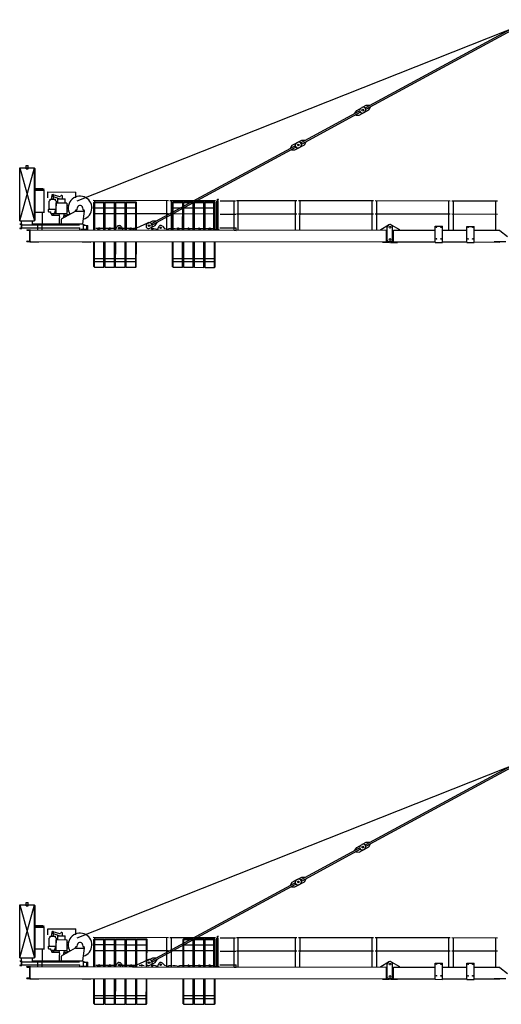
# Model space of a CAD drawing. Extents: x 4908 to 136811, y -389 to 224291.
# Drawn here: x 34097 to 50427, y 82623 to 116025 of the extents above; entities that cross this region are included whole.
import ezdxf

# ---------------------------------------------------------------- set-up
doc = ezdxf.new("R2010")
doc.units = 0
doc.layers.add('1', color=7, linetype='Continuous')

# ---------------------------------------------------------------- blocks, each defined once
blk = doc.blocks.new('W_6531_8_45M')
at = {"color": 7, "linetype": 'Continuous'}
for p, q in [((-15635, 5243), (-137, 11387)), ((-5851, 8404), (-526, 11287)), ((-5827, 8360), (-502, 11243)), ((-6159, 8311), (-5978, 8409)), ((-6014, 8390), (-5833, 8487)), ((-5833, 8487), (-5719, 8487)), ((-5748, 8329), (-5686, 8425)), ((-5715, 8478), (-5719, 8487)), ((-5686, 8425), (-5691, 8434)), ((-8036, 7221), (-6059, 8291)), ((-8012, 7177), (-6035, 8247)), ((-6221, 8215), (-6159, 8311)), ((-6216, 8206), (-6221, 8215)), ((-6187, 8154), (-6192, 8162)), ((-6187, 8154), (-6073, 8153)), ((-6073, 8153), (-5893, 8250)), ((-5928, 8231), (-5748, 8329)), ((-13092, 4483), (-8265, 7097)), ((-13069, 4439), (-8241, 7053)), ((-8406, 7032), (-8344, 7128)), ((-8401, 7023), (-8406, 7032)), ((-8344, 7128), (-8164, 7226)), ((-8258, 6970), (-8078, 7067)), ((-8233, 7080), (-8238, 7089)), ((-8199, 7206), (-8019, 7304)), ((-8113, 7048), (-7933, 7146)), ((-8039, 7185), (-8044, 7194)), ((-8019, 7304), (-7904, 7303)), ((-7933, 7146), (-7871, 7242)), ((-7900, 7295), (-7904, 7303)), ((-7871, 7242), (-7876, 7251)), ((-8372, 6970), (-8377, 6979)), ((-8372, 6970), (-8258, 6970)), ((-17584, 4564), (-17582, 6364)), ((-17584, 4564), (-17082, 6363)), ((-17582, 6364), (-17084, 4563)), ((-17582, 6364), (-17362, 6364)), ((-17362, 6324), (-17362, 6439)), ((-17362, 6439), (-17302, 6439)), ((-17362, 6364), (-17302, 6364)), ((-17302, 6324), (-17302, 6439)), ((-17302, 6364), (-17082, 6363)), ((-17084, 4563), (-17082, 6363)), ((-17362, 6324), (-17302, 6324)), ((-17082, 6343), (-17062, 6343)), ((-17064, 4583), (-17062, 6343)), ((-17063, 5663), (-16811, 5663)), ((-17063, 5633), (-16759, 5633)), ((-17063, 5603), (-16759, 5603)), ((-16811, 5663), (-16759, 5633)), ((-16789, 5603), (-16789, 5633)), ((-16760, 4863), (-16759, 5603)), ((-16627, 5543), (-15676, 5542)), ((-16627, 5343), (-16627, 5543)), ((-16494, 5298), (-16493, 5390)), ((-16493, 5390), (-16433, 5390)), ((-16483, 5453), (-16443, 5453)), ((-16483, 5390), (-16483, 5453)), ((-16472, 5403), (-16227, 5313)), ((-16456, 5453), (-16238, 5386)), ((-16443, 5390), (-16443, 5453)), ((-16434, 5298), (-16433, 5390)), ((-16129, 5326), (-16128, 5391)), ((-15676, 5342), (-15676, 5542)), ((-16584, 5039), (-16584, 5228)), ((-16584, 4981), (-16584, 5039)), ((-16556, 5298), (-16372, 5298)), ((-16556, 5248), (-16556, 5298)), ((-16372, 5248), (-16372, 5298)), ((-16352, 5228), (-16352, 5071)), ((-16349, 4818), (-16349, 5170)), ((-16339, 5180), (-15989, 5179)), ((-16290, 5313), (-16038, 5312)), ((-16290, 5180), (-16290, 5313)), ((-16131, 5312), (-16129, 5320)), ((-16038, 5179), (-16038, 5312)), ((-15979, 4817), (-15979, 5169)), ((-15979, 5097), (-15927, 5097)), ((-15633, 4951), (-15624, 5017)), ((-15454, 5013), (-15445, 4951)), ((-15089, 5261), (-12544, 5258)), ((-15069, 4261), (-15068, 5190)), ((-15068, 5190), (-15048, 5210)), ((-15068, 5190), (-15048, 5182)), ((-15049, 4261), (-15048, 5182)), ((-15048, 5210), (-14728, 5210)), ((-15048, 5210), (-15040, 5190)), ((-15048, 5182), (-15040, 5190)), ((-15041, 4261), (-15040, 5261)), ((-15040, 5190), (-14737, 5190)), ((-14737, 5190), (-14728, 5210)), ((-14737, 5190), (-14728, 5182)), ((-14729, 4261), (-14728, 5182)), ((-14728, 5210), (-14708, 5190)), ((-14728, 5182), (-14708, 5190)), ((-14709, 4261), (-14708, 5190)), ((-14709, 4261), (-14708, 5190)), ((-14708, 5190), (-14688, 5210)), ((-14708, 5190), (-14688, 5182)), ((-14689, 4261), (-14688, 5182)), ((-14688, 5210), (-14368, 5210)), ((-14688, 5210), (-14680, 5190)), ((-14688, 5182), (-14680, 5190)), ((-14680, 5190), (-14377, 5190)), ((-14377, 5190), (-14368, 5210)), ((-14377, 5190), (-14368, 5181)), ((-14369, 4261), (-14368, 5181)), ((-14368, 5210), (-14348, 5190)), ((-14368, 5181), (-14348, 5190)), ((-14349, 4261), (-14348, 5190)), ((-14349, 4261), (-14348, 5190)), ((-14348, 5190), (-14328, 5210)), ((-14348, 5190), (-14328, 5181)), ((-14329, 4261), (-14328, 5181)), ((-14328, 5210), (-14008, 5209)), ((-14328, 5210), (-14320, 5190)), ((-14328, 5181), (-14320, 5190)), ((-14320, 5190), (-14017, 5189)), ((-14017, 5189), (-14008, 5209)), ((-14017, 5189), (-14008, 5181)), ((-14009, 4260), (-14008, 5181)), ((-14008, 5209), (-13988, 5189)), ((-14008, 5181), (-13988, 5189)), ((-13989, 4260), (-13988, 5189)), ((-13989, 4260), (-13988, 5189)), ((-13988, 5189), (-13968, 5209)), ((-13988, 5189), (-13968, 5181)), ((-13969, 4260), (-13968, 5181)), ((-13968, 5209), (-13648, 5209)), ((-13968, 5209), (-13960, 5189)), ((-13968, 5181), (-13960, 5189)), ((-13960, 5189), (-13657, 5189)), ((-13657, 5189), (-13648, 5209)), ((-13657, 5189), (-13648, 5181)), ((-13649, 4260), (-13648, 5181)), ((-13648, 5209), (-13628, 5189)), ((-13648, 5181), (-13628, 5189)), ((-13629, 4260), (-13628, 5189)), ((-12598, 4259), (-12597, 5259)), ((-12494, 5258), (-10944, 5257)), ((-12441, 4258), (-12440, 5258)), ((-12400, 4258), (-12399, 5187)), ((-12399, 5187), (-12379, 5207)), ((-12399, 5187), (-12379, 5179)), ((-12380, 4258), (-12379, 5179)), ((-12379, 5207), (-12059, 5207)), ((-12379, 5207), (-12370, 5187)), ((-12379, 5179), (-12370, 5187)), ((-12370, 5187), (-12067, 5187)), ((-12067, 5187), (-12059, 5207)), ((-12067, 5187), (-12059, 5179)), ((-12060, 4258), (-12059, 5179)), ((-12059, 5207), (-12039, 5187)), ((-12059, 5179), (-12039, 5187)), ((-12040, 4258), (-12039, 5187)), ((-12040, 4258), (-12039, 5187)), ((-12039, 5187), (-12019, 5207)), ((-12039, 5187), (-12019, 5179)), ((-12020, 4258), (-12019, 5179)), ((-12019, 5207), (-11699, 5207)), ((-12019, 5207), (-12010, 5187)), ((-12019, 5179), (-12010, 5187)), ((-12010, 5187), (-11707, 5187)), ((-11707, 5187), (-11699, 5207)), ((-11707, 5187), (-11699, 5178)), ((-11700, 4258), (-11699, 5178)), ((-11699, 5207), (-11679, 5187)), ((-11699, 5178), (-11679, 5187)), ((-11680, 4258), (-11679, 5187)), ((-11680, 4258), (-11679, 5187)), ((-11679, 5187), (-11659, 5207)), ((-11679, 5187), (-11659, 5178)), ((-11660, 4258), (-11659, 5178)), ((-11659, 5207), (-11339, 5206)), ((-11659, 5207), (-11650, 5187)), ((-11659, 5178), (-11650, 5187)), ((-11650, 5187), (-11347, 5186)), ((-11347, 5186), (-11339, 5206)), ((-11347, 5186), (-11339, 5178)), ((-11340, 4257), (-11339, 5178)), ((-11339, 5206), (-11319, 5186)), ((-11339, 5178), (-11319, 5186)), ((-11320, 4257), (-11319, 5186)), ((-11320, 4257), (-11319, 5186)), ((-11319, 5186), (-11299, 5206)), ((-11319, 5186), (-11299, 5178)), ((-11300, 4257), (-11299, 5178)), ((-11299, 5206), (-10979, 5206)), ((-11299, 5206), (-11290, 5186)), ((-11299, 5178), (-11290, 5186)), ((-11290, 5186), (-10987, 5186)), ((-10998, 4257), (-10997, 5257)), ((-10987, 5186), (-10979, 5206)), ((-10987, 5186), (-10979, 5178)), ((-10980, 4257), (-10979, 5178)), ((-10979, 5206), (-10959, 5186)), ((-10979, 5178), (-10959, 5186)), ((-10960, 4257), (-10959, 5186)), ((-10901, 4257), (-10900, 5227)), ((-10900, 5227), (-10883, 5257)), ((-10883, 5257), (-10875, 5257)), ((-10879, 5257), (-10879, 5297)), ((-10879, 5297), (-10839, 5297)), ((-10875, 5260), (-10875, 5287)), ((-10875, 5257), (-10857, 5227)), ((-10869, 5293), (-10842, 5293)), ((-10858, 4257), (-10857, 5227)), ((-10839, 5296), (-10839, 5297)), ((-10782, 5243), (-10263, 5243)), ((-10313, 4243), (-10312, 5243)), ((-10229, 5256), (-8184, 5254)), ((-10181, 4256), (-10180, 5256)), ((-8238, 4254), (-8237, 5254)), ((-8129, 5254), (-5584, 5251)), ((-8081, 4254), (-8080, 5254)), ((-5638, 4251), (-5637, 5251)), ((-5534, 5251), (-2984, 5248)), ((-5481, 4251), (-5480, 5251)), ((-3038, 4248), (-3037, 5248)), ((-2934, 5248), (-1384, 5246)), ((-2881, 4248), (-2880, 5248)), ((-1438, 4246), (-1437, 5246)), ((-17064, 4863), (-16760, 4863)), ((-16809, 4463), (-16809, 4851)), ((-16803, 4863), (-16745, 4863)), ((-16612, 4878), (-16612, 4954)), ((-16602, 4964), (-16444, 4963)), ((-16602, 4868), (-16524, 4868)), ((-16584, 4981), (-16574, 4964)), ((-16524, 4818), (-16524, 4868)), ((-16524, 4818), (-16404, 4818)), ((-16512, 4818), (-16484, 4758)), ((-16494, 4813), (-16261, 4813)), ((-16494, 4753), (-16494, 4813)), ((-16494, 4753), (-16254, 4753)), ((-16484, 4758), (-16444, 4758)), ((-16464, 4963), (-16362, 4963)), ((-16444, 4758), (-16416, 4818)), ((-16404, 4838), (-16393, 4841)), ((-16404, 4818), (-16404, 4838)), ((-16393, 4841), (-16362, 4963)), ((-16362, 4963), (-16360, 4966)), ((-16349, 4818), (-15979, 4817)), ((-16262, 4818), (-16231, 4674)), ((-16164, 4631), (-15694, 4897)), ((-16098, 4674), (-16066, 4817)), ((-16083, 4742), (-15967, 4742)), ((-16063, 4806), (-15903, 4779)), ((-15979, 4907), (-15928, 4907)), ((-15689, 4888), (-15689, 4913)), ((-15689, 4888), (-15389, 4888)), ((-15684, 4913), (-15684, 4938)), ((-15679, 4943), (-15643, 4943)), ((-15439, 4462), (-15389, 4888)), ((-15435, 4943), (-15399, 4943)), ((-15394, 4913), (-15394, 4938)), ((-15389, 4888), (-15389, 4913)), ((-15094, 4811), (-12544, 4808)), ((-12494, 4808), (-10944, 4807)), ((-10784, 4793), (-10259, 4792)), ((-10234, 4806), (-8184, 4804)), ((-8134, 4804), (-5584, 4801)), ((-5534, 4801), (-2984, 4798)), ((-2934, 4798), (-1384, 4796)), ((-17584, 4564), (-17084, 4563)), ((-17579, 4464), (-17514, 4464)), ((-17579, 4461), (-17579, 4464)), ((-17574, 4455), (-17532, 4452)), ((-17522, 4326), (-17522, 4442)), ((-17519, 4464), (-17519, 4564)), ((-17515, 4304), (-17514, 4464)), ((-17514, 4429), (-16922, 4428)), ((-17149, 4429), (-17149, 4564)), ((-17149, 4464), (-15439, 4462)), ((-17149, 4464), (-17148, 4464)), ((-17149, 4464), (-17148, 4464)), ((-17084, 4583), (-17064, 4583)), ((-16975, 4263), (-16974, 4443)), ((-16974, 4443), (-16824, 4443)), ((-16922, 4428), (-15557, 4427)), ((-16825, 4263), (-16824, 4443)), ((-16234, 4463), (-16234, 4663)), ((-16169, 4462), (-16169, 4622)), ((-15439, 4447), (-15439, 4462)), ((-15439, 4447), (-15329, 4405)), ((-15420, 4412), (-15270, 4411)), ((-15420, 4262), (-15420, 4412)), ((-15310, 4307), (-15310, 4377)), ((-15270, 4261), (-15270, 4411)), ((-14335, 4270), (-14279, 4369)), ((-14140, 4369), (-14085, 4270)), ((-13740, 4270), (-13237, 4495)), ((-13255, 4469), (-13075, 4566)), ((-13170, 4310), (-12989, 4408)), ((-13096, 4447), (-13100, 4456)), ((-13075, 4566), (-12961, 4566)), ((-12989, 4408), (-12928, 4504)), ((-12956, 4557), (-12961, 4566)), ((-12928, 4504), (-12932, 4513)), ((-12747, 4384), (-12675, 4309)), ((-5345, 4271), (-5075, 4428)), ((-5120, 3910), (-5120, 4350)), ((-4985, 4428), (-4710, 4270)), ((-4940, 3910), (-4940, 4350)), ((-3494, 3834), (-3494, 4379)), ((-3494, 4379), (-3254, 4378)), ((-3254, 3833), (-3254, 4378)), ((-2420, 3832), (-2420, 4377)), ((-2420, 4377), (-2180, 4377)), ((-2180, 3832), (-2180, 4377)), ((-17580, 4304), (-17580, 4307)), ((-17580, 4304), (-17515, 4304)), ((-17574, 4313), (-17532, 4315)), ((-17515, 4324), (-15547, 4322)), ((-17340, 4264), (-17230, 4264)), ((-17340, 4257), (-17340, 4264)), ((-17331, 4248), (-17261, 4244)), ((-17244, 3901), (-17244, 4226)), ((-17230, 4258), (-17224, 4264)), ((-17230, 3864), (-17230, 4264)), ((-17224, 4264), (-10317, 4243)), ((-15547, 4272), (-15547, 4327)), ((-15517, 4277), (-15340, 4277)), ((-15517, 4277), (-15440, 4277)), ((-15002, 4311), (-14945, 4311)), ((-14945, 4300), (-14945, 4311)), ((-14920, 4281), (-14795, 4311)), ((-14795, 4311), (-14585, 4311)), ((-14585, 4300), (-14585, 4311)), ((-14560, 4280), (-14435, 4311)), ((-14435, 4311), (-14312, 4310)), ((-14335, 4260), (-14335, 4270)), ((-14103, 4303), (-14075, 4310)), ((-14085, 4260), (-14085, 4270)), ((-14075, 4310), (-13865, 4310)), ((-13865, 4299), (-13865, 4310)), ((-13840, 4279), (-13715, 4310)), ((-13740, 4260), (-13740, 4270)), ((-13715, 4310), (-13651, 4310)), ((-13121, 4309), (-13035, 4309)), ((-13088, 4269), (-13075, 4269)), ((-13075, 4259), (-13075, 4269)), ((-13035, 4309), (-12909, 4278)), ((-12885, 4298), (-12885, 4329)), ((-12675, 4309), (-12637, 4299)), ((-12602, 4291), (-12549, 4278)), ((-12525, 4308), (-12437, 4308)), ((-12525, 4297), (-12525, 4308)), ((-12402, 4308), (-12315, 4308)), ((-12315, 4308), (-12189, 4278)), ((-12165, 4297), (-12165, 4308)), ((-12165, 4308), (-11955, 4308)), ((-11955, 4308), (-11829, 4277)), ((-11805, 4308), (-11595, 4307)), ((-11805, 4297), (-11805, 4308)), ((-11595, 4307), (-11469, 4277)), ((-11445, 4307), (-11235, 4307)), ((-11445, 4296), (-11445, 4307)), ((-11235, 4307), (-11109, 4276)), ((-11085, 4296), (-11085, 4307)), ((-11085, 4307), (-11037, 4307)), ((-11041, 4257), (-10998, 4257)), ((-11002, 4306), (-10969, 4273)), ((-10955, 4267), (-10825, 4267)), ((-10901, 4257), (-10858, 4257)), ((-10794, 4328), (-10250, 4327)), ((-10317, 4243), (-10250, 4242)), ((-10250, 4242), (-10250, 4327)), ((-10250, 4256), (-5140, 4250)), ((-5345, 4251), (-5345, 4271)), ((-5150, 3850), (-5150, 4250)), ((-4910, 4250), (-3494, 4249)), ((-4910, 3850), (-4910, 4250)), ((-4710, 4250), (-4710, 4270)), ((-3254, 4248), (-2420, 4247)), ((-2180, 4247), (-1300, 4246)), ((-1300, 4233), (-1300, 4246)), ((-1300, 4233), (-1041, 4032)), ((-17340, 3864), (-17340, 3871)), ((-17340, 3864), (-17230, 3864)), ((-17332, 3880), (-17261, 3883)), ((-17240, 3849), (-17240, 3864)), ((-17240, 3849), (-16940, 3848)), ((-17230, 3870), (-17224, 3864)), ((-17224, 3864), (-5045, 3850)), ((-16940, 3848), (-16940, 3863)), ((-15470, 3847), (-15470, 3862)), ((-15470, 3847), (-15170, 3846)), ((-15170, 3846), (-15170, 3861)), ((-15071, 3010), (-15070, 3851)), ((-15070, 3851), (-15070, 3861)), ((-15051, 2990), (-15050, 3851)), ((-14731, 2990), (-14730, 3851)), ((-14711, 3010), (-14710, 3851)), ((-14711, 3010), (-14710, 3851)), ((-14691, 2990), (-14690, 3851)), ((-14371, 2990), (-14370, 3851)), ((-14351, 3010), (-14350, 3851)), ((-14351, 3010), (-14350, 3851)), ((-14331, 2990), (-14330, 3851)), ((-14011, 2989), (-14010, 3850)), ((-13991, 3009), (-13990, 3850)), ((-13991, 3009), (-13990, 3850)), ((-13971, 2989), (-13970, 3850)), ((-13651, 2989), (-13650, 3850)), ((-13631, 3009), (-13630, 3850)), ((-12401, 3007), (-12400, 3848)), ((-12381, 2987), (-12380, 3848)), ((-12061, 2987), (-12060, 3848)), ((-12041, 3007), (-12040, 3848)), ((-12041, 3007), (-12040, 3848)), ((-12021, 2987), (-12020, 3848)), ((-11701, 2987), (-11700, 3848)), ((-11681, 3007), (-11680, 3848)), ((-11681, 3007), (-11680, 3848)), ((-11661, 2987), (-11660, 3848)), ((-11341, 2986), (-11340, 3847)), ((-11321, 3006), (-11320, 3847)), ((-11321, 3006), (-11320, 3847)), ((-11301, 2986), (-11300, 3847)), ((-10981, 2986), (-10980, 3847)), ((-10961, 3006), (-10960, 3847)), ((-5280, 3836), (-5280, 3851)), ((-5280, 3836), (-5045, 3835)), ((-5070, 3860), (-5025, 3860)), ((-5045, 3835), (-5045, 3850)), ((-5035, 3860), (-4990, 3860)), ((-5015, 3850), (-3494, 3849)), ((-5015, 3835), (-5015, 3850)), ((-5015, 3835), (-4780, 3835)), ((-4780, 3835), (-4780, 3850)), ((-3494, 3834), (-3254, 3833)), ((-3254, 3848), (-2420, 3847)), ((-2420, 3832), (-2180, 3832)), ((-2180, 3847), (-1300, 3846)), ((-1500, 3860), (-1100, 3860)), ((-1300, 3846), (-1300, 3860)), ((-15071, 3290), (-14711, 3290)), ((-15071, 3010), (-15051, 2990)), ((-14731, 2990), (-14711, 3010)), ((-14711, 3290), (-14351, 3290)), ((-14711, 3010), (-14691, 2990)), ((-14371, 2990), (-14351, 3010)), ((-14351, 3290), (-13991, 3289)), ((-14351, 3010), (-14331, 2990)), ((-14011, 2989), (-13991, 3009)), ((-13991, 3289), (-13631, 3289)), ((-13991, 3009), (-13971, 2989)), ((-13651, 2989), (-13631, 3009)), ((-12401, 3287), (-12041, 3287)), ((-12401, 3007), (-12381, 2987)), ((-12061, 2987), (-12041, 3007)), ((-12041, 3287), (-11681, 3287)), ((-12041, 3007), (-12021, 2987)), ((-11701, 2987), (-11681, 3007)), ((-11681, 3287), (-11321, 3286)), ((-11681, 3007), (-11661, 2987)), ((-11341, 2986), (-11321, 3006)), ((-11321, 3286), (-10961, 3286)), ((-11321, 3006), (-11301, 2986)), ((-15051, 2990), (-14731, 2990)), ((-14691, 2990), (-14371, 2990)), ((-14331, 2990), (-14011, 2989)), ((-13971, 2989), (-13651, 2989)), ((-12381, 2987), (-12061, 2987)), ((-12021, 2987), (-11701, 2987)), ((-11661, 2987), (-11341, 2986)), ((-11301, 2986), (-10981, 2986)), ((-10981, 2986), (-10961, 3006))]:
    blk.add_line(p, q, dxfattribs=at)
at = {"color": 253, "linetype": 'Continuous'}
for p, q in [((-15069, 5010), (-14709, 5010)), ((-14709, 5010), (-14349, 5010)), ((-14349, 5010), (-13989, 5009)), ((-13989, 5009), (-13629, 5009)), ((-12399, 5007), (-12039, 5007)), ((-12039, 5007), (-11679, 5007)), ((-11679, 5007), (-11319, 5006)), ((-11319, 5006), (-10959, 5006)), ((-14974, 4310), (-14799, 4310)), ((-14614, 4310), (-14439, 4310)), ((-14254, 4309), (-14079, 4309)), ((-13894, 4309), (-13719, 4309)), ((-11945, 4307), (-11770, 4307)), ((-11585, 4307), (-11410, 4306)), ((-11225, 4306), (-11050, 4306)), ((-15071, 3190), (-14711, 3190)), ((-14711, 3190), (-14351, 3190)), ((-14351, 3190), (-13991, 3189)), ((-13991, 3189), (-13631, 3189)), ((-12401, 3187), (-12041, 3187)), ((-12041, 3187), (-11681, 3187)), ((-11681, 3187), (-11321, 3186)), ((-11321, 3186), (-10961, 3186))]:
    blk.add_line(p, q, dxfattribs=at)
at = {"color": 7, "linetype": 'Continuous'}
for centre, radius in [((-5953, 8320), 30), ((-8138, 7137), 30), ((-14210, 4330), 26), ((-13195, 4399), 30), ((-12805, 4329), 26), ((-5030, 4350), 30), ((-5030, 4350), 30), ((-5030, 4350), 30), ((-3454, 4349), 9), ((-3294, 4348), 9), ((-2380, 4347), 9), ((-2220, 4347), 9), ((-14889, 4310), 21.5), ((-14529, 4310), 21.5), ((-14169, 4309), 21.5), ((-13809, 4309), 21.5), ((-12220, 4307), 21.5), ((-11860, 4307), 21.5), ((-11500, 4306), 21.5), ((-11140, 4306), 21.5), ((-5030, 3930), 30), ((-5030, 3930), 30), ((-5030, 3930), 30), ((-3454, 3954), 9), ((-3294, 3953), 9), ((-2380, 3952), 9), ((-2220, 3952), 9)]:
    blk.add_circle(centre, radius, dxfattribs=at)
for centre, radius, start, end in [((-5971, 8311), 90, 118.4336, 298.4336), ((-5936, 8330), 90, 298.4336, 118.4336), ((-8255, 7079), 20, 28.4336, 118.4336), ((-8156, 7127), 90, 118.4336, 298.4336), ((-8250, 7071), 20, 298.4336, 28.4336), ((-8121, 7146), 90, 298.4336, 118.4336), ((-8027, 7203), 20, 118.4336, 208.4336), ((-8022, 7194), 20, 208.4336, 298.4336), ((-16463, 5428), 26, 72.96, 249.7016), ((-16228, 5419), 35, 252.96, 336.5354), ((-16163, 5391), 35, 359.9374, 156.5356), ((-15539, 5002), 400, 287.1761, 211.642), ((-16564, 5228), 20, 89.9377, 179.9364), ((-16372, 5228), 20, 359.9378, 90.8353), ((-16164, 5326), 35, 336.3609, 359.9375), ((-15539, 5002), 86, 75.6654, 172.046), ((-15539, 5002), 86, 7.8288, 75.6655), ((-10878, 5260), 3, 269.9375, 359.9374), ((-10869, 5287), 6, 89.9374, 179.9374), ((-10842, 5296), 3, 269.9375, 359.9374), ((-16602, 4954), 10, 89.9371, 179.9371), ((-16602, 4878), 10, 179.9371, 269.9371), ((-16064, 4801), 6, 80.1699, 167.4516), ((-15679, 4938), 5, 89.9374, 179.9374), ((-15643, 4953), 10, 269.9374, 352.0461), ((-15435, 4953), 10, 187.8288, 269.9375), ((-15399, 4938), 5, 359.9374, 89.9374), ((-17574, 4461), 5.5, 179.9374, 266.3374), ((-17532, 4442), 10.5, 359.9374, 86.3374), ((-17148, 4468), 4.5, 269.9374, 359.9374), ((-15340, 4377), 30, 359.9374, 69.1727), ((-14210, 4330), 80, 29.0584, 150.8165), ((-13212, 4390), 90, 118.4336, 298.4336), ((-13195, 4399), 105, 321.2794, 114.1549), ((-13083, 4465), 20, 118.4336, 208.4336), ((-13078, 4457), 20, 208.4336, 298.4336), ((-12805, 4329), 80, 43.7297, 179.9374), ((-5030, 4350), 90, 60.0671, 179.9374), ((-5030, 4350), 90, 359.9374, 120.2641), ((-5030, 4350), 90, 60.0671, 89.9374), ((-17574, 4307), 5.5, 93.5374, 179.9374), ((-17533, 4326), 10.5, 273.5374, 359.9374), ((-17331, 4257), 9, 179.9374, 267.1374), ((-17262, 4226), 18, 359.9374, 87.1374), ((-15340, 4307), 30, 269.9374, 359.9374), ((-14925, 4300), 20, 179.9374, 283.5922), ((-14565, 4300), 20, 179.9374, 283.5922), ((-13845, 4299), 20, 179.9374, 283.5922), ((-13081, 4309), 40, 141.2794, 260.1915), ((-12905, 4298), 20, 256.2827, 359.9374), ((-12545, 4297), 20, 256.2827, 359.9374), ((-12185, 4297), 20, 256.2827, 359.9374), ((-11825, 4297), 20, 256.2827, 359.9374), ((-11465, 4296), 20, 256.2827, 359.9374), ((-11105, 4296), 20, 256.2827, 359.9374), ((-10955, 4287), 20, 224.9374, 269.9374), ((-17331, 3871), 9, 92.7374, 179.9374), ((-17262, 3901), 18, 272.7374, 359.9374), ((-5070, 3910), 50, 179.9374, 269.9374), ((-4990, 3910), 50, 269.9374, 359.9374)]:
    blk.add_arc(centre, radius, start, end, dxfattribs=at)
at = {"color": 7}
blk.add_point((-15139, 5001), dxfattribs=at)
blk = doc.blocks.new('W_6531_8_50M')
at = {"color": 7, "linetype": 'Continuous'}
for p, q in [((-15635, 5243), (-137, 11387)), ((-5851, 8404), (-526, 11287)), ((-5827, 8360), (-502, 11243)), ((-6159, 8311), (-5978, 8409)), ((-6014, 8390), (-5833, 8487)), ((-5833, 8487), (-5719, 8487)), ((-5748, 8329), (-5686, 8425)), ((-5715, 8478), (-5719, 8487)), ((-5686, 8425), (-5691, 8434)), ((-8036, 7221), (-6059, 8291)), ((-8012, 7177), (-6035, 8247)), ((-6221, 8215), (-6159, 8311)), ((-6216, 8206), (-6221, 8215)), ((-6187, 8154), (-6192, 8162)), ((-6187, 8154), (-6073, 8153)), ((-6073, 8153), (-5893, 8250)), ((-5928, 8231), (-5748, 8329)), ((-13092, 4483), (-8265, 7097)), ((-13069, 4439), (-8241, 7053)), ((-8406, 7032), (-8344, 7128)), ((-8401, 7023), (-8406, 7032)), ((-8344, 7128), (-8164, 7226)), ((-8258, 6970), (-8078, 7067)), ((-8233, 7080), (-8238, 7089)), ((-8199, 7206), (-8019, 7304)), ((-8113, 7048), (-7933, 7146)), ((-8039, 7185), (-8044, 7194)), ((-8019, 7304), (-7904, 7303)), ((-7933, 7146), (-7871, 7242)), ((-7900, 7295), (-7904, 7303)), ((-7871, 7242), (-7876, 7251)), ((-8372, 6970), (-8377, 6979)), ((-8372, 6970), (-8258, 6970)), ((-17584, 4564), (-17582, 6364)), ((-17584, 4564), (-17082, 6363)), ((-17582, 6364), (-17084, 4563)), ((-17582, 6364), (-17362, 6364)), ((-17362, 6324), (-17362, 6439)), ((-17362, 6439), (-17302, 6439)), ((-17362, 6364), (-17302, 6364)), ((-17302, 6324), (-17302, 6439)), ((-17302, 6364), (-17082, 6363)), ((-17084, 4563), (-17082, 6363)), ((-17362, 6324), (-17302, 6324)), ((-17082, 6343), (-17062, 6343)), ((-17064, 4583), (-17062, 6343)), ((-17063, 5663), (-16811, 5663)), ((-17063, 5633), (-16759, 5633)), ((-17063, 5603), (-16759, 5603)), ((-16811, 5663), (-16759, 5633)), ((-16789, 5603), (-16789, 5633)), ((-16760, 4863), (-16759, 5603)), ((-16627, 5543), (-15676, 5542)), ((-16627, 5343), (-16627, 5543)), ((-16494, 5298), (-16493, 5390)), ((-16493, 5390), (-16433, 5390)), ((-16483, 5453), (-16443, 5453)), ((-16483, 5390), (-16483, 5453)), ((-16472, 5403), (-16227, 5313)), ((-16456, 5453), (-16238, 5386)), ((-16443, 5390), (-16443, 5453)), ((-16434, 5298), (-16433, 5390)), ((-16129, 5326), (-16128, 5391)), ((-15676, 5342), (-15676, 5542)), ((-16584, 5039), (-16584, 5228)), ((-16584, 4981), (-16584, 5039)), ((-16556, 5298), (-16372, 5298)), ((-16556, 5248), (-16556, 5298)), ((-16372, 5248), (-16372, 5298)), ((-16352, 5228), (-16352, 5071)), ((-16349, 4818), (-16349, 5170)), ((-16339, 5180), (-15989, 5179)), ((-16290, 5313), (-16038, 5312)), ((-16290, 5180), (-16290, 5313)), ((-16131, 5312), (-16129, 5320)), ((-16038, 5179), (-16038, 5312)), ((-15979, 4817), (-15979, 5169)), ((-15979, 5097), (-15927, 5097)), ((-15633, 4951), (-15624, 5017)), ((-15454, 5013), (-15445, 4951)), ((-15089, 5261), (-12544, 5258)), ((-15069, 4261), (-15068, 5190)), ((-15068, 5190), (-15048, 5210)), ((-15068, 5190), (-15048, 5182)), ((-15049, 4261), (-15048, 5182)), ((-15048, 5210), (-14728, 5210)), ((-15048, 5210), (-15040, 5190)), ((-15048, 5182), (-15040, 5190)), ((-15041, 4261), (-15040, 5261)), ((-15040, 5190), (-14737, 5190)), ((-14737, 5190), (-14728, 5210)), ((-14737, 5190), (-14728, 5182)), ((-14729, 4261), (-14728, 5182)), ((-14728, 5210), (-14708, 5190)), ((-14728, 5182), (-14708, 5190)), ((-14709, 4261), (-14708, 5190)), ((-14709, 4261), (-14708, 5190)), ((-14708, 5190), (-14688, 5210)), ((-14708, 5190), (-14688, 5182)), ((-14689, 4261), (-14688, 5182)), ((-14688, 5210), (-14368, 5210)), ((-14688, 5210), (-14680, 5190)), ((-14688, 5182), (-14680, 5190)), ((-14680, 5190), (-14377, 5190)), ((-14377, 5190), (-14368, 5210)), ((-14377, 5190), (-14368, 5181)), ((-14369, 4261), (-14368, 5181)), ((-14368, 5210), (-14348, 5190)), ((-14368, 5181), (-14348, 5190)), ((-14349, 4261), (-14348, 5190)), ((-14349, 4261), (-14348, 5190)), ((-14348, 5190), (-14328, 5210)), ((-14348, 5190), (-14328, 5181)), ((-14329, 4261), (-14328, 5181)), ((-14328, 5210), (-14008, 5209)), ((-14328, 5210), (-14320, 5190)), ((-14328, 5181), (-14320, 5190)), ((-14320, 5190), (-14017, 5189)), ((-14017, 5189), (-14008, 5209)), ((-14017, 5189), (-14008, 5181)), ((-14009, 4260), (-14008, 5181)), ((-14008, 5209), (-13988, 5189)), ((-14008, 5181), (-13988, 5189)), ((-13989, 4260), (-13988, 5189)), ((-13989, 4260), (-13988, 5189)), ((-13988, 5189), (-13968, 5209)), ((-13988, 5189), (-13968, 5181)), ((-13969, 4260), (-13968, 5181)), ((-13968, 5209), (-13648, 5209)), ((-13968, 5209), (-13960, 5189)), ((-13968, 5181), (-13960, 5189)), ((-13960, 5189), (-13657, 5189)), ((-13657, 5189), (-13648, 5209)), ((-13657, 5189), (-13648, 5181)), ((-13649, 4260), (-13648, 5181)), ((-13648, 5209), (-13628, 5189)), ((-13648, 5181), (-13628, 5189)), ((-13629, 4260), (-13628, 5189)), ((-13629, 4260), (-13628, 5189)), ((-13628, 5189), (-13608, 5209)), ((-13628, 5189), (-13608, 5180)), ((-13609, 4260), (-13608, 5180)), ((-13608, 5209), (-13288, 5208)), ((-13608, 5209), (-13600, 5189)), ((-13608, 5180), (-13600, 5189)), ((-13600, 5189), (-13297, 5188)), ((-13297, 5188), (-13288, 5208)), ((-13297, 5188), (-13288, 5180)), ((-13289, 4259), (-13288, 5180)), ((-13288, 5208), (-13268, 5188)), ((-13288, 5180), (-13268, 5188)), ((-13269, 4259), (-13268, 5188)), ((-12598, 4259), (-12597, 5259)), ((-12494, 5258), (-10944, 5257)), ((-12441, 4258), (-12440, 5258)), ((-12040, 4258), (-12039, 5187)), ((-12039, 5187), (-12019, 5207)), ((-12039, 5187), (-12019, 5179)), ((-12020, 4258), (-12019, 5179)), ((-12019, 5207), (-11699, 5207)), ((-12019, 5207), (-12010, 5187)), ((-12019, 5179), (-12010, 5187)), ((-12010, 5187), (-11707, 5187)), ((-11707, 5187), (-11699, 5207)), ((-11707, 5187), (-11699, 5178)), ((-11700, 4258), (-11699, 5178)), ((-11699, 5207), (-11679, 5187)), ((-11699, 5178), (-11679, 5187)), ((-11680, 4258), (-11679, 5187)), ((-11680, 4258), (-11679, 5187)), ((-11679, 5187), (-11659, 5207)), ((-11679, 5187), (-11659, 5178)), ((-11660, 4258), (-11659, 5178)), ((-11659, 5207), (-11339, 5206)), ((-11659, 5207), (-11650, 5187)), ((-11659, 5178), (-11650, 5187)), ((-11650, 5187), (-11347, 5186)), ((-11347, 5186), (-11339, 5206)), ((-11347, 5186), (-11339, 5178)), ((-11340, 4257), (-11339, 5178)), ((-11339, 5206), (-11319, 5186)), ((-11339, 5178), (-11319, 5186)), ((-11320, 4257), (-11319, 5186)), ((-11320, 4257), (-11319, 5186)), ((-11319, 5186), (-11299, 5206)), ((-11319, 5186), (-11299, 5178)), ((-11300, 4257), (-11299, 5178)), ((-11299, 5206), (-10979, 5206)), ((-11299, 5206), (-11290, 5186)), ((-11299, 5178), (-11290, 5186)), ((-11290, 5186), (-10987, 5186)), ((-10998, 4257), (-10997, 5257)), ((-10987, 5186), (-10979, 5206)), ((-10987, 5186), (-10979, 5178)), ((-10980, 4257), (-10979, 5178)), ((-10979, 5206), (-10959, 5186)), ((-10979, 5178), (-10959, 5186)), ((-10960, 4257), (-10959, 5186)), ((-10901, 4257), (-10900, 5227)), ((-10900, 5227), (-10883, 5257)), ((-10883, 5257), (-10875, 5257)), ((-10879, 5257), (-10879, 5297)), ((-10879, 5297), (-10839, 5297)), ((-10875, 5260), (-10875, 5287)), ((-10875, 5257), (-10857, 5227)), ((-10869, 5293), (-10842, 5293)), ((-10858, 4257), (-10857, 5227)), ((-10839, 5296), (-10839, 5297)), ((-10782, 5243), (-10263, 5243)), ((-10313, 4243), (-10312, 5243)), ((-10229, 5256), (-8184, 5254)), ((-10181, 4256), (-10180, 5256)), ((-8238, 4254), (-8237, 5254)), ((-8129, 5254), (-5584, 5251)), ((-8081, 4254), (-8080, 5254)), ((-5638, 4251), (-5637, 5251)), ((-5534, 5251), (-2984, 5248)), ((-5481, 4251), (-5480, 5251)), ((-3038, 4248), (-3037, 5248)), ((-2934, 5248), (-1384, 5246)), ((-2881, 4248), (-2880, 5248)), ((-1438, 4246), (-1437, 5246)), ((-17064, 4863), (-16760, 4863)), ((-16809, 4463), (-16809, 4851)), ((-16803, 4863), (-16745, 4863)), ((-16612, 4878), (-16612, 4954)), ((-16602, 4964), (-16444, 4963)), ((-16602, 4868), (-16524, 4868)), ((-16584, 4981), (-16574, 4964)), ((-16524, 4818), (-16524, 4868)), ((-16524, 4818), (-16404, 4818)), ((-16512, 4818), (-16484, 4758)), ((-16494, 4813), (-16261, 4813)), ((-16494, 4753), (-16494, 4813)), ((-16494, 4753), (-16254, 4753)), ((-16484, 4758), (-16444, 4758)), ((-16464, 4963), (-16362, 4963)), ((-16444, 4758), (-16416, 4818)), ((-16404, 4838), (-16393, 4841)), ((-16404, 4818), (-16404, 4838)), ((-16393, 4841), (-16362, 4963)), ((-16362, 4963), (-16360, 4966)), ((-16349, 4818), (-15979, 4817)), ((-16262, 4818), (-16231, 4674)), ((-16164, 4631), (-15694, 4897)), ((-16098, 4674), (-16066, 4817)), ((-16083, 4742), (-15967, 4742)), ((-16063, 4806), (-15903, 4779)), ((-15979, 4907), (-15928, 4907)), ((-15689, 4888), (-15689, 4913)), ((-15689, 4888), (-15389, 4888)), ((-15684, 4913), (-15684, 4938)), ((-15679, 4943), (-15643, 4943)), ((-15439, 4462), (-15389, 4888)), ((-15435, 4943), (-15399, 4943)), ((-15394, 4913), (-15394, 4938)), ((-15389, 4888), (-15389, 4913)), ((-15094, 4811), (-12544, 4808)), ((-12494, 4808), (-10944, 4807)), ((-10784, 4793), (-10259, 4792)), ((-10234, 4806), (-8184, 4804)), ((-8134, 4804), (-5584, 4801)), ((-5534, 4801), (-2984, 4798)), ((-2934, 4798), (-1384, 4796)), ((-17584, 4564), (-17084, 4563)), ((-17579, 4464), (-17514, 4464)), ((-17579, 4461), (-17579, 4464)), ((-17574, 4455), (-17532, 4452)), ((-17522, 4326), (-17522, 4442)), ((-17519, 4464), (-17519, 4564)), ((-17515, 4304), (-17514, 4464)), ((-17514, 4429), (-16922, 4428)), ((-17149, 4429), (-17149, 4564)), ((-17149, 4464), (-15439, 4462)), ((-17149, 4464), (-17148, 4464)), ((-17149, 4464), (-17148, 4464)), ((-17084, 4583), (-17064, 4583)), ((-16975, 4263), (-16974, 4443)), ((-16974, 4443), (-16824, 4443)), ((-16922, 4428), (-15557, 4427)), ((-16825, 4263), (-16824, 4443)), ((-16234, 4463), (-16234, 4663)), ((-16169, 4462), (-16169, 4622)), ((-15439, 4447), (-15439, 4462)), ((-15439, 4447), (-15329, 4405)), ((-15420, 4412), (-15270, 4411)), ((-15420, 4262), (-15420, 4412)), ((-15310, 4307), (-15310, 4377)), ((-15270, 4261), (-15270, 4411)), ((-14335, 4270), (-14279, 4369)), ((-14140, 4369), (-14085, 4270)), ((-13740, 4270), (-13237, 4495)), ((-13255, 4469), (-13075, 4566)), ((-13170, 4310), (-12989, 4408)), ((-13096, 4447), (-13100, 4456)), ((-13075, 4566), (-12961, 4566)), ((-12989, 4408), (-12928, 4504)), ((-12956, 4557), (-12961, 4566)), ((-12928, 4504), (-12932, 4513)), ((-12747, 4384), (-12675, 4309)), ((-5345, 4271), (-5075, 4428)), ((-5120, 3910), (-5120, 4350)), ((-4985, 4428), (-4710, 4270)), ((-4940, 3910), (-4940, 4350)), ((-3494, 3834), (-3494, 4379)), ((-3494, 4379), (-3254, 4378)), ((-3254, 3833), (-3254, 4378)), ((-2420, 3832), (-2420, 4377)), ((-2420, 4377), (-2180, 4377)), ((-2180, 3832), (-2180, 4377)), ((-17580, 4304), (-17580, 4307)), ((-17580, 4304), (-17515, 4304)), ((-17574, 4313), (-17532, 4315)), ((-17515, 4324), (-15547, 4322)), ((-17340, 4264), (-17230, 4264)), ((-17340, 4257), (-17340, 4264)), ((-17331, 4248), (-17261, 4244)), ((-17244, 3901), (-17244, 4226)), ((-17230, 4258), (-17224, 4264)), ((-17230, 3864), (-17230, 4264)), ((-17224, 4264), (-10317, 4243)), ((-15547, 4272), (-15547, 4327)), ((-15517, 4277), (-15340, 4277)), ((-15517, 4277), (-15440, 4277)), ((-15002, 4311), (-14945, 4311)), ((-14945, 4300), (-14945, 4311)), ((-14920, 4281), (-14795, 4311)), ((-14795, 4311), (-14585, 4311)), ((-14585, 4300), (-14585, 4311)), ((-14560, 4280), (-14435, 4311)), ((-14435, 4311), (-14312, 4310)), ((-14335, 4260), (-14335, 4270)), ((-14103, 4303), (-14075, 4310)), ((-14085, 4260), (-14085, 4270)), ((-14075, 4310), (-13865, 4310)), ((-13865, 4299), (-13865, 4310)), ((-13840, 4279), (-13715, 4310)), ((-13740, 4260), (-13740, 4270)), ((-13715, 4310), (-13651, 4310)), ((-13121, 4309), (-13035, 4309)), ((-13088, 4269), (-13075, 4269)), ((-13075, 4259), (-13075, 4269)), ((-13035, 4309), (-12909, 4278)), ((-12885, 4298), (-12885, 4329)), ((-12675, 4309), (-12637, 4299)), ((-12602, 4291), (-12549, 4278)), ((-12525, 4308), (-12437, 4308)), ((-12525, 4297), (-12525, 4308)), ((-12402, 4308), (-12315, 4308)), ((-12315, 4308), (-12189, 4278)), ((-12165, 4297), (-12165, 4308)), ((-12165, 4308), (-11955, 4308)), ((-11955, 4308), (-11829, 4277)), ((-11805, 4308), (-11595, 4307)), ((-11805, 4297), (-11805, 4308)), ((-11595, 4307), (-11469, 4277)), ((-11445, 4307), (-11235, 4307)), ((-11445, 4296), (-11445, 4307)), ((-11235, 4307), (-11109, 4276)), ((-11085, 4296), (-11085, 4307)), ((-11085, 4307), (-11037, 4307)), ((-11041, 4257), (-10998, 4257)), ((-11002, 4306), (-10969, 4273)), ((-10955, 4267), (-10825, 4267)), ((-10901, 4257), (-10858, 4257)), ((-10794, 4328), (-10250, 4327)), ((-10317, 4243), (-10250, 4242)), ((-10250, 4242), (-10250, 4327)), ((-10250, 4256), (-5140, 4250)), ((-5345, 4251), (-5345, 4271)), ((-5150, 3850), (-5150, 4250)), ((-4910, 4250), (-3494, 4249)), ((-4910, 3850), (-4910, 4250)), ((-4710, 4250), (-4710, 4270)), ((-3254, 4248), (-2420, 4247)), ((-2180, 4247), (-1300, 4246)), ((-1300, 4233), (-1300, 4246)), ((-1300, 4233), (-1041, 4032)), ((-17340, 3864), (-17340, 3871)), ((-17340, 3864), (-17230, 3864)), ((-17332, 3880), (-17261, 3883)), ((-17240, 3849), (-17240, 3864)), ((-17240, 3849), (-16940, 3848)), ((-17230, 3870), (-17224, 3864)), ((-17224, 3864), (-5045, 3850)), ((-16940, 3848), (-16940, 3863)), ((-15470, 3847), (-15470, 3862)), ((-15470, 3847), (-15170, 3846)), ((-15170, 3846), (-15170, 3861)), ((-15071, 3010), (-15070, 3851)), ((-15070, 3851), (-15070, 3861)), ((-15051, 2990), (-15050, 3851)), ((-14731, 2990), (-14730, 3851)), ((-14711, 3010), (-14710, 3851)), ((-14711, 3010), (-14710, 3851)), ((-14691, 2990), (-14690, 3851)), ((-14371, 2990), (-14370, 3851)), ((-14351, 3010), (-14350, 3851)), ((-14351, 3010), (-14350, 3851)), ((-14331, 2990), (-14330, 3851)), ((-14011, 2989), (-14010, 3850)), ((-13991, 3009), (-13990, 3850)), ((-13991, 3009), (-13990, 3850)), ((-13971, 2989), (-13970, 3850)), ((-13651, 2989), (-13650, 3850)), ((-13631, 3009), (-13630, 3850)), ((-13631, 3009), (-13630, 3850)), ((-13611, 2989), (-13610, 3850)), ((-13291, 2988), (-13290, 3849)), ((-13271, 3008), (-13270, 3849)), ((-12041, 3007), (-12040, 3848)), ((-12021, 2987), (-12020, 3848)), ((-11701, 2987), (-11700, 3848)), ((-11681, 3007), (-11680, 3848)), ((-11681, 3007), (-11680, 3848)), ((-11661, 2987), (-11660, 3848)), ((-11341, 2986), (-11340, 3847)), ((-11321, 3006), (-11320, 3847)), ((-11321, 3006), (-11320, 3847)), ((-11301, 2986), (-11300, 3847)), ((-10981, 2986), (-10980, 3847)), ((-10961, 3006), (-10960, 3847)), ((-5280, 3836), (-5280, 3851)), ((-5280, 3836), (-5045, 3835)), ((-5070, 3860), (-5025, 3860)), ((-5045, 3835), (-5045, 3850)), ((-5035, 3860), (-4990, 3860)), ((-5015, 3850), (-3494, 3849)), ((-5015, 3835), (-5015, 3850)), ((-5015, 3835), (-4780, 3835)), ((-4780, 3835), (-4780, 3850)), ((-3494, 3834), (-3254, 3833)), ((-3254, 3848), (-2420, 3847)), ((-2420, 3832), (-2180, 3832)), ((-2180, 3847), (-1300, 3846)), ((-1500, 3860), (-1100, 3860)), ((-1300, 3846), (-1300, 3860)), ((-15071, 3290), (-14711, 3290)), ((-15071, 3010), (-15051, 2990)), ((-14731, 2990), (-14711, 3010)), ((-14711, 3290), (-14351, 3290)), ((-14711, 3010), (-14691, 2990)), ((-14371, 2990), (-14351, 3010)), ((-14351, 3290), (-13991, 3289)), ((-14351, 3010), (-14331, 2990)), ((-14011, 2989), (-13991, 3009)), ((-13991, 3289), (-13631, 3289)), ((-13991, 3009), (-13971, 2989)), ((-13651, 2989), (-13631, 3009)), ((-13631, 3289), (-13271, 3288)), ((-13631, 3009), (-13611, 2989)), ((-13291, 2988), (-13271, 3008)), ((-12041, 3287), (-11681, 3287)), ((-12041, 3007), (-12021, 2987)), ((-11701, 2987), (-11681, 3007)), ((-11681, 3287), (-11321, 3286)), ((-11681, 3007), (-11661, 2987)), ((-11341, 2986), (-11321, 3006)), ((-11321, 3286), (-10961, 3286)), ((-11321, 3006), (-11301, 2986)), ((-15051, 2990), (-14731, 2990)), ((-14691, 2990), (-14371, 2990)), ((-14331, 2990), (-14011, 2989)), ((-13971, 2989), (-13651, 2989)), ((-13611, 2989), (-13291, 2988)), ((-12021, 2987), (-11701, 2987)), ((-11661, 2987), (-11341, 2986)), ((-11301, 2986), (-10981, 2986)), ((-10981, 2986), (-10961, 3006))]:
    blk.add_line(p, q, dxfattribs=at)
at = {"color": 253, "linetype": 'Continuous'}
for p, q in [((-15069, 5010), (-14709, 5010)), ((-14709, 5010), (-14349, 5010)), ((-14349, 5010), (-13989, 5009)), ((-13989, 5009), (-13629, 5009)), ((-13629, 5009), (-13269, 5008)), ((-12039, 5007), (-11679, 5007)), ((-11679, 5007), (-11319, 5006)), ((-11319, 5006), (-10959, 5006)), ((-14974, 4310), (-14799, 4310)), ((-14614, 4310), (-14439, 4310)), ((-14254, 4309), (-14079, 4309)), ((-13894, 4309), (-13719, 4309)), ((-13534, 4309), (-13359, 4308)), ((-11945, 4307), (-11770, 4307)), ((-11585, 4307), (-11410, 4306)), ((-11225, 4306), (-11050, 4306)), ((-15071, 3190), (-14711, 3190)), ((-14711, 3190), (-14351, 3190)), ((-14351, 3190), (-13991, 3189)), ((-13991, 3189), (-13631, 3189)), ((-13631, 3189), (-13271, 3188)), ((-12041, 3187), (-11681, 3187)), ((-11681, 3187), (-11321, 3186)), ((-11321, 3186), (-10961, 3186))]:
    blk.add_line(p, q, dxfattribs=at)
at = {"color": 7, "linetype": 'Continuous'}
for centre, radius in [((-5953, 8320), 30), ((-8138, 7137), 30), ((-14210, 4330), 26), ((-13195, 4399), 30), ((-12805, 4329), 26), ((-5030, 4350), 30), ((-5030, 4350), 30), ((-5030, 4350), 30), ((-3454, 4349), 9), ((-3294, 4348), 9), ((-2380, 4347), 9), ((-2220, 4347), 9), ((-14889, 4310), 21.5), ((-14529, 4310), 21.5), ((-14169, 4309), 21.5), ((-13809, 4309), 21.5), ((-13449, 4309), 21.5), ((-11860, 4307), 21.5), ((-11500, 4306), 21.5), ((-11140, 4306), 21.5), ((-5030, 3930), 30), ((-5030, 3930), 30), ((-5030, 3930), 30), ((-3454, 3954), 9), ((-3294, 3953), 9), ((-2380, 3952), 9), ((-2220, 3952), 9)]:
    blk.add_circle(centre, radius, dxfattribs=at)
for centre, radius, start, end in [((-5971, 8311), 90, 118.4336, 298.4336), ((-5936, 8330), 90, 298.4336, 118.4336), ((-8255, 7079), 20, 28.4336, 118.4336), ((-8156, 7127), 90, 118.4336, 298.4336), ((-8250, 7071), 20, 298.4336, 28.4336), ((-8121, 7146), 90, 298.4336, 118.4336), ((-8027, 7203), 20, 118.4336, 208.4336), ((-8022, 7194), 20, 208.4336, 298.4336), ((-16463, 5428), 26, 72.96, 249.7016), ((-16228, 5419), 35, 252.96, 336.5354), ((-16163, 5391), 35, 359.9374, 156.5356), ((-15539, 5002), 400, 287.1761, 211.642), ((-16564, 5228), 20, 89.9377, 179.9364), ((-16372, 5228), 20, 359.9378, 90.8353), ((-16164, 5326), 35, 336.3609, 359.9375), ((-15539, 5002), 86, 75.6654, 172.046), ((-15539, 5002), 86, 7.8288, 75.6655), ((-10878, 5260), 3, 269.9375, 359.9374), ((-10869, 5287), 6, 89.9374, 179.9374), ((-10842, 5296), 3, 269.9375, 359.9374), ((-16602, 4954), 10, 89.9371, 179.9371), ((-16602, 4878), 10, 179.9371, 269.9371), ((-16064, 4801), 6, 80.1699, 167.4516), ((-15679, 4938), 5, 89.9374, 179.9374), ((-15643, 4953), 10, 269.9374, 352.0461), ((-15435, 4953), 10, 187.8288, 269.9375), ((-15399, 4938), 5, 359.9374, 89.9374), ((-17574, 4461), 5.5, 179.9374, 266.3374), ((-17532, 4442), 10.5, 359.9374, 86.3374), ((-17148, 4468), 4.5, 269.9374, 359.9374), ((-15340, 4377), 30, 359.9374, 69.1727), ((-14210, 4330), 80, 29.0584, 150.8165), ((-13212, 4390), 90, 118.4336, 298.4336), ((-13195, 4399), 105, 321.2794, 114.1549), ((-13083, 4465), 20, 118.4336, 208.4336), ((-13078, 4457), 20, 208.4336, 298.4336), ((-12805, 4329), 80, 43.7297, 179.9374), ((-5030, 4350), 90, 60.0671, 179.9374), ((-5030, 4350), 90, 359.9374, 120.2641), ((-5030, 4350), 90, 60.0671, 89.9374), ((-17574, 4307), 5.5, 93.5374, 179.9374), ((-17533, 4326), 10.5, 273.5374, 359.9374), ((-17331, 4257), 9, 179.9374, 267.1374), ((-17262, 4226), 18, 359.9374, 87.1374), ((-15340, 4307), 30, 269.9374, 359.9374), ((-14925, 4300), 20, 179.9374, 283.5922), ((-14565, 4300), 20, 179.9374, 283.5922), ((-13845, 4299), 20, 179.9374, 283.5922), ((-13081, 4309), 40, 141.2794, 260.1915), ((-12905, 4298), 20, 256.2827, 359.9374), ((-12545, 4297), 20, 256.2827, 359.9374), ((-12185, 4297), 20, 256.2827, 359.9374), ((-11825, 4297), 20, 256.2827, 359.9374), ((-11465, 4296), 20, 256.2827, 359.9374), ((-11105, 4296), 20, 256.2827, 359.9374), ((-10955, 4287), 20, 224.9374, 269.9374), ((-17331, 3871), 9, 92.7374, 179.9374), ((-17262, 3901), 18, 272.7374, 359.9374), ((-5070, 3910), 50, 179.9374, 269.9374), ((-4990, 3910), 50, 269.9374, 359.9374)]:
    blk.add_arc(centre, radius, start, end, dxfattribs=at)
at = {"color": 7}
blk.add_point((-15139, 5001), dxfattribs=at)

msp = doc.modelspace()

# ---------------------------------------------------------------- block references
at = {"layer": '1', "color": 7, "linetype": 'Continuous'}
for name, p in [('W_6531_8_45M', (51682, 104637)), ('W_6531_8_50M', (51682, 79637))]:
    msp.add_blockref(name, p, dxfattribs=at)

doc.saveas('drawing.dxf')
